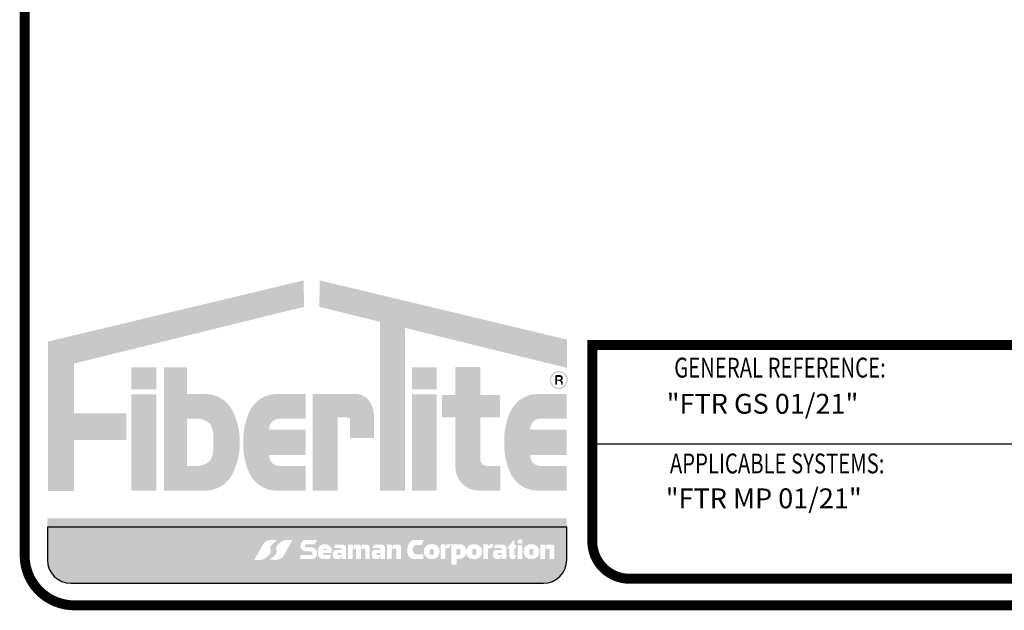
# Model space of a CAD drawing. Extents: x 0.1 to 8.2, y 0.3 to 10.8.
# Drawn here: x 0.1 to 4.1, y 0.3 to 2.6 of the extents above; entities that cross this region are included whole.
import ezdxf

# ---------------------------------------------------------------- set-up
doc = ezdxf.new("R2010")
doc.units = 0
doc.header["$MEASUREMENT"] = 0
doc.layers.add('LOGO', color=150, linetype='CONTINUOUS')
doc.layers.add('TITLE', color=150, linetype='CONTINUOUS')
doc.styles.add('FIBERTITE', font='lucon.TTF', dxfattribs={"width": 0.75})

msp = doc.modelspace()

# ---------------------------------------------------------------- hatches: boundary and pattern name
at = {"layer": 'LOGO', "linetype": 'Continuous'}
h = msp.add_hatch(color=256, dxfattribs=at)
h.paths.add_polyline_path([(1.28943545810868, 1.484881713754779), (1.289231347712636, 1.591674830150116), (0.258069795141636, 1.345078058405417), (0.258069795141636, 0.7438289383131447), (0.3624051671419286, 0.7438289383131447), (0.3624051671419286, 0.9489568293812876), (0.5742870194581995, 0.9489568293812876), (0.5742870194581995, 1.0566339216066), (0.3624051671419286, 1.0566339216066), (0.3624051671419286, 1.256506058947604)])
h.paths.add_polyline_path([(0.6941367312292277, 1.241833331888057), (0.5941936993162207, 1.241833331888057), (0.5941936993162207, 1.152236907531536), (0.6941367312292277, 1.152236907531536)], flags=17)
h.paths.add_polyline_path([(0.6941367312292277, 1.132036753505163), (0.5941936993162207, 1.132036753505165), (0.5941936993162207, 0.744867497073098), (0.6941367312292277, 0.744867497073098)], flags=17)
h.paths.add_polyline_path([(1.001158230917521, 1.067666701677684, 0.2820861951686163), (0.8932919373097077, 1.133782927817135), (0.8181210231209901, 1.133782927817135), (0.8181210231209901, 1.241833331888057), (0.725072159243985, 1.241833331888057), (0.725072159243985, 0.744867497073098), (0.8181210231209901, 0.744867497073098), (0.8932919373097077, 0.744867497073098, 0.2820861951686169), (1.001158230917521, 0.8109837232125474, 0.1206507585022894), (1.031328617388669, 0.9393252124450977, 0.120650758502326)], flags=17)
h.paths.add_polyline_path([(0.8181210231209901, 1.034272374029862), (0.8590047522755944, 1.034272374029862, -0.1601907954690782), (0.9046037946211163, 1.019278521689303, -0.1406268255751926), (0.9163713371315927, 1.003990658678001, -0.1050746654451242), (0.9246085631049032, 0.9551871276669757), (0.9246085631049032, 0.9393252124451155), (0.9246085631049032, 0.9234632972232588, -0.1050746654451235), (0.9163713371315927, 0.874659766212234, -0.140626825575202), (0.9046037946211127, 0.8593719032009299, -0.160190795469068), (0.8590047522755944, 0.8443780508603687), (0.8181210231209901, 0.8443780508603687)], flags=16)
h.paths.add_polyline_path([(1.190150533661707, 1.034272374029862), (1.296460802340369, 1.034272374029862), (1.296460802340369, 1.133782927817135), (1.249874378088733, 1.133782927817135), (1.179874093547133, 1.133782927817135, 0.2820861951685942), (1.072007799939331, 1.067666701677694, 0.1212947864748297), (1.045060421500629, 0.9393252124451172, 0.1212947864748737), (1.072007799939349, 0.8109837232124977, 0.2820861951684942), (1.179874093547133, 0.744867497073098), (1.249874378088733, 0.744867497073098), (1.296925361904498, 0.744867497073098), (1.296925361904498, 0.8443780508603687), (1.190150533661707, 0.8443780508603687, -0.4142135623730951), (1.149874746612595, 0.8846538379094802), (1.149874746612595, 0.8886855643687457), (1.296460802340369, 0.8886855643687457), (1.296460802340369, 0.9393252124451155), (1.296460802340369, 0.9899648605214852), (1.149874746612595, 0.9899648605214852), (1.149874746612595, 0.9939965869807561, -0.4142135623730958)])
h.paths.add_polyline_path([(1.425178418145879, 1.039348736441201), (1.463905995686445, 1.039348736441201, -0.4113990714146967), (1.475745155245796, 1.02806432927124), (1.475745155245796, 0.9561716219367198), (1.571934129054422, 0.9561716219367198), (1.571934129054422, 1.047566835468632, 0.1568570158786069), (1.553455280748238, 1.105021047320899, 0.2523888830245077), (1.49735221723058, 1.133829579443064), (1.425178418145879, 1.133829579443064), (1.325235386232868, 1.133829579443064), (1.325235386232868, 0.744867497073098), (1.425178418145879, 0.744867497073098)])
h.paths.add_polyline_path([(1.69681412674544, 1.400037681855278), (2.350697915693664, 1.238952181279978), (2.350697915693664, 1.352988980196699), (1.352616432820461, 1.591674830150116), (1.35241232242442, 1.484881713754779), (1.596871094832433, 1.424658835639523), (1.596871094832433, 0.744867497073098), (1.69681412674544, 0.744867497073098)])
h.paths.add_polyline_path([(1.82475006582393, 1.132036753505165), (1.72480703391092, 1.132036753505165), (1.72480703391092, 0.744867497073098), (1.82475006582393, 0.744867497073098)], flags=17)
h.paths.add_polyline_path([(1.82475006582393, 1.241833331888057), (1.72480703391092, 1.241833331888057), (1.72480703391092, 1.152236907531536), (1.82475006582393, 1.152236907531536)], flags=17)
h.paths.add_polyline_path([(2.079715481375522, 1.129559275421508), (2.000351362472748, 1.129559275421508), (2.000351362472748, 1.242250692620573), (1.900408330559737, 1.242250692620573), (1.900408330559737, 1.129559275421508), (1.846811804557219, 1.129559275421508), (1.846811804557219, 1.039962851064986), (1.900408330559737, 1.039962851064986), (1.900408330559737, 0.8388443335210236, 0.4142135623730952), (1.994385167007663, 0.744867497073098), (2.081277504083618, 0.744867497073098), (2.081277504083618, 0.8443780508603687), (2.027201887172153, 0.8443780508603687, -0.4142135623730951), (2.000351362472748, 0.8712285755597757), (2.000351362472748, 1.039962851064986), (2.079715481375522, 1.039962851064986)])
h.paths.add_polyline_path([(2.242383301344161, 1.034272374029862), (2.348693570022824, 1.034272374029862), (2.348693570022824, 1.133782927817135), (2.302107145771187, 1.133782927817135), (2.232106861229588, 1.133782927817135, 0.2820861951687101), (2.124240567621764, 1.067666701677648, 0.121294786474779), (2.097293189183083, 0.9393252124451226, 0.1212947864748333), (2.124240567621782, 0.8109837232125421, 0.2820861951685969), (2.232106861229588, 0.744867497073098), (2.302107145771187, 0.744867497073098), (2.349158129586953, 0.744867497073098), (2.349158129586953, 0.8443780508603687), (2.242383301344161, 0.8443780508603687, -0.4142135623730951), (2.20210751429505, 0.8846538379094802), (2.20210751429505, 0.8886855643687457), (2.348693570022824, 0.8886855643687457), (2.348693570022824, 0.9393252124451155), (2.348693570022824, 0.9899648605214852), (2.20210751429505, 0.9899648605214852), (2.20210751429505, 0.9939965869807561, -0.4142135623730965)])
h = msp.add_hatch(color=256, dxfattribs=at)
h.paths.add_polyline_path([(2.280511359003255, 1.190386960423084, 1), (2.353180085058141, 1.190386960423084, 1)])
h.paths.add_polyline_path([(2.34759258431816, 1.190386960423084, -1), (2.286098859743237, 1.190386960423084, -1)], flags=16)
h.paths.add_polyline_path([(2.303042053938497, 1.20977460789154), (2.322623919776134, 1.209883912705064, -0.3971951286660133), (2.33323528257523, 1.200481972490014), (2.33323528257523, 1.198514118558923, -0.3316539979785623), (2.327109096346343, 1.189440129513202), (2.324921183400174, 1.188674848903478, -0.3604331697738557), (2.333344708202165, 1.178507628078691), (2.333344708202165, 1.170964200252442), (2.326780969363667, 1.170964200252442), (2.326780969363667, 1.178835615976795, 0.3783600276796996), (2.317372913715519, 1.187144324412782), (2.309824569081814, 1.187144324412782), (2.309824569081814, 1.170964200252442), (2.303042053938497, 1.170964200252442)], flags=0)
h.paths.add_polyline_path([(2.309810703505799, 1.202759156105067, -0.03456703200530178), (2.323038612922583, 1.202549765398786, -0.190714220978187), (2.324372106589965, 1.201968753018037, -0.1655360240153631), (2.326124565500186, 1.197639533135665, -0.2697710963220146), (2.324046078180952, 1.19315719101957, -0.1535925924232221), (2.318138668256871, 1.19129867863077), (2.309824569081814, 1.19129867863077)], flags=0)
h = msp.add_hatch(color=256, dxfattribs=at)
h.paths.add_polyline_path([(2.33323528257523, 1.198514118558923), (2.33323528257523, 1.200481972490014, 0.3971951286660149), (2.322623919776134, 1.209883912705064), (2.303042053938497, 1.20977460789154), (2.303042053938497, 1.170964200252442), (2.309824569081814, 1.170964200252442), (2.309824569081814, 1.187144324412782), (2.317372913715519, 1.187144324412782, -0.3783600276797001), (2.326780969363667, 1.178835615976795), (2.326780969363667, 1.170964200252442), (2.333344708202165, 1.170964200252442), (2.333344708202165, 1.178507628078691, 0.3604331697738557), (2.324921183400174, 1.188674848903478), (2.327109096346343, 1.189440129513202, 0.3316539979785621)])
h.paths.add_polyline_path([(2.309810703505799, 1.202759156105067, -0.03456703200530135), (2.323038612922583, 1.202549765398786, -0.1907142209782497), (2.324372106589965, 1.201968753018037, -0.1655360240153505), (2.326124565500186, 1.197639533135665, -0.2697710963220126), (2.324046078180952, 1.19315719101957, -0.1535925924232219), (2.318138668256871, 1.19129867863077), (2.309824569081814, 1.19129867863077)], flags=16)
at = {"layer": 'LOGO'}
h = msp.add_hatch(color=256, dxfattribs=at)
edge = h.paths.add_edge_path(flags=16)
edge.add_arc((1.439742863197487, 0.203470957633995), 0.4283675865209834, 127.0952801398149, 130.3845853067143)
edge.add_arc((1.177044262412429, 0.5123090742016729), 0.02291532410344666, 130.3845853067239, 199.5041462263295)
edge.add_arc((1.141304011778685, 0.4996498769080743), 0.01500064603422742, -37.00788248507649, 19.504146226335877, ccw=False)
edge.add_arc((1.098269769765266, 0.5320877875723782), 0.06889094232154577, 293.7359083414609, 322.99211751492237, ccw=False)
edge.add_line((1.125999859381859, 0.4690242952507008), (1.119246659813702, 0.4660547986001133))
edge.add_line((1.1192466598137, 0.4660547986001133), (1.08953247783441, 0.4660547986001133))
edge.add_line((1.08953247783441, 0.4660547986001133), (1.126540106443358, 0.530573809300646))
edge.add_arc((1.156786739316028, 0.5100020068995952), 0.03657947312581277, 93.79856890352028, 145.7789976612065, ccw=False)
edge.add_arc((1.160843833452936, 0.4488964423025083), 0.09781957467344642, 84.29302686060117, 93.79856890351112, ccw=False)
edge.add_line((1.170571095250987, 0.5462311718043984), (1.181376259079784, 0.5451513449237813))
edge = h.paths.add_edge_path(flags=16)
edge.add_line((1.24413737087719, 0.5462822596842254), (1.207129742268239, 0.4817632489836927))
edge.add_arc((1.176883109395564, 0.5023350513847427), 0.03657947312581301, 273.7985689035217, 325.77899766120845, ccw=False)
edge.add_arc((1.172826015258663, 0.563440615981833), 0.09781957467344979, 264.29302686059725, 273.79856890350936, ccw=False)
edge.add_line((1.163098753460605, 0.4661058864799403), (1.152293589631813, 0.4671857133605539))
edge.add_arc((0.8939269855140557, 0.8088661006503268), 0.4283675865210049, 307.0952801398216, 310.3845853067214)
edge.add_arc((1.15662558629917, 0.5000279840826649), 0.02291532410344474, 310.3845853067251, 379.504146226331)
edge.add_arc((1.19236583693291, 0.5126871813762617), 0.01500064603422683, 142.9921175149235, 199.5041462263295, ccw=False)
edge.add_arc((1.235400078946333, 0.4802492707119605), 0.06889094232154487, 113.7359083414523, 142.9921175149246, ccw=False)
edge.add_line((1.207669989329747, 0.5433127630336414), (1.214423188897896, 0.5462822596842254))
edge.add_line((1.214423188897896, 0.5462822596842254), (1.244137370877188, 0.5462822596842254))
edge = h.paths.add_edge_path(flags=16)
edge.add_line((2.243054113398936, 0.5276964526411532), (2.262463607641984, 0.5277559036614519))
edge.add_line((2.262463607641982, 0.5277559036614519), (2.262463607641982, 0.521210219061397))
edge.add_arc((2.276825918222289, 0.5240653896282237), 0.01464335904670899, 191.2435888403656, 201.571217786398)
edge.add_arc((2.264431532572124, 0.5196051963224124), 0.001532832682224744, 217.0498543483031, 336.1547996072018)
edge.add_arc((2.294138949567148, 0.5142409950939961), 0.02870030741035015, 157.843639212563, 170.4845950560558, ccw=False)
edge.add_arc((2.271560623194033, 0.5234349849716637), 0.004321827726794045, 90, 157.8436392125784, ccw=False)
edge.add_line((2.271560623194033, 0.5277568126984575), (2.290216711025827, 0.5277568126984593))
edge.add_arc((2.290324885991445, 0.518503579551949), 0.009253865434879794, 5.5138116294983774e-12, 90.66978606822732, ccw=False)
edge.add_line((2.299578751426323, 0.5185035795519499), (2.299578751426323, 0.507871482710772))
edge.add_line((2.299578751426323, 0.507871482710772), (2.299578751426322, 0.4696928374275795))
edge.add_line((2.299578751426323, 0.4696928374275794), (2.279887744018695, 0.4696928374275794))
edge.add_line((2.279887744018697, 0.4696928374275794), (2.279887744018699, 0.5071273813778148))
edge.add_arc((2.275614731045201, 0.5068282359878498), 0.004283471470198286, 4.004633044185777, 91.95349811361156)
edge.add_line((2.275468714490482, 0.5111092180015642), (2.268078956820324, 0.5111092180015642))
edge.add_line((2.268078956820324, 0.5111092180015642), (2.265143182098245, 0.5111092180015633))
edge.add_arc((2.265355167555287, 0.5073779483385894), 0.003737286600172123, 93.25166241977585, 180)
edge.add_line((2.261617880955117, 0.5073779483385894), (2.261617880955117, 0.4696730204208133))
edge.add_line((2.261617880955117, 0.4696730204208132), (2.243054113398936, 0.4696730204208132))
edge.add_line((2.243054113398936, 0.4696730204208132), (2.243054113398936, 0.5276964526411532))
edge = h.paths.add_edge_path(flags=16)
edge.add_line((1.34268604777133, 0.5456246986743944), (1.333327775537007, 0.5291206591017406))
edge.add_line((1.333327775537003, 0.5291206591017406), (1.299472589814356, 0.5291206591017388))
edge.add_arc((1.299472589814356, 0.5225190505449739), 0.006601608556764837, 90, 270)
edge.add_line((1.299472589814356, 0.5159174419882091), (1.323418942501095, 0.5159174419882082))
edge.add_arc((1.31934944415764, 0.4925367192602849), 0.02373223571531815, -80.12637784374863, 80.12637784374613, ccw=False)
edge.add_line((1.323418942501095, 0.4691559965323608), (1.275251030926376, 0.4691559965323608))
edge.add_line((1.275251030926376, 0.4691559965323608), (1.275251030926376, 0.4862101853020273))
edge.add_line((1.275251030926376, 0.4862101853020273), (1.317088309478101, 0.4862101853020264))
edge.add_arc((1.317088309478101, 0.4929493311580448), 0.006739145856018425, 270, 450)
edge.add_line((1.317088309478101, 0.4996884770140623), (1.295068622798632, 0.4996884770140614))
edge.add_arc((1.299391720580384, 0.5229565061870365), 0.02366622817487017, 106.6987634000013, 259.4747113049174, ccw=False)
edge.add_line((1.292591470189328, 0.5456246986743944), (1.34268604777133, 0.5456246986743944))
edge = h.paths.add_edge_path(flags=0)
edge.add_line((2.215143129344209, 0.5025727787162952), (2.215143129344209, 0.4929572761414938))
edge.add_arc((2.206828696645835, 0.4929572761414937), 0.008314432698375729, -180, 0, ccw=False)
edge.add_line((2.198514263947458, 0.4929572761414937), (2.198514263947458, 0.5025727787162952))
edge.add_arc((2.206828696645835, 0.5025727787162952), 0.008314432698375285, 0, 180, ccw=False)
edge = h.paths.add_edge_path(flags=16)
edge.add_line((2.202101317586165, 0.5289886669282313), (2.211383561707698, 0.5289886669282295))
edge.add_arc((2.211383561707698, 0.5024066474758162), 0.02658201945241334, -1.9895196601282805e-12, 89.99999999999721, ccw=False)
edge.add_line((2.23796558116011, 0.5024066474758153), (2.23796558116011, 0.4963595791291051))
edge.add_arc((2.211383561707698, 0.4963595791291051), 0.02658201945241201, -90, 0, ccw=False)
edge.add_line((2.211383561707698, 0.4697775596766926), (2.202101317586167, 0.4697775596766926))
edge.add_arc((2.202101317586169, 0.4963595791291051), 0.02658201945241245, 180, 269.99999999999807, ccw=False)
edge.add_line((2.175519298133756, 0.4963595791291051), (2.175519298133756, 0.4987441693705405))
edge.add_line((2.175519298133756, 0.4987441693705405), (2.175519298133756, 0.5024066474758171))
edge.add_arc((2.202101317586169, 0.5024066474758189), 0.02658201945241245, 90.00000000000279, 180.0000000000038, ccw=False)
edge = h.paths.add_edge_path(flags=0)
edge.add_line((1.382577591026542, 0.5077091287012094), (1.382577591026542, 0.5055609651677524))
edge.add_line((1.382577591026542, 0.5055609651677524), (1.367212270089403, 0.5055609651677524))
edge.add_line((1.367212270089403, 0.5055609651677524), (1.367212195889832, 0.5077091287012103))
edge.add_arc((1.374894893458186, 0.5023142004854972), 0.009387709645036197, 35.07721978889299, 144.9227802110995, ccw=False)
edge = h.paths.add_edge_path(flags=16)
edge.add_line((1.402106472376025, 0.507900608256493), (1.402106472376025, 0.4933071463049834))
edge.add_line((1.402106472376025, 0.4933071463049833), (1.366909684247234, 0.4933071463049833))
edge.add_line((1.366909684247235, 0.4933071463049833), (1.36687028427612, 0.4901888584769937))
edge.add_arc((1.372151735394207, 0.4903591389565673), 0.005284195431137706, 181.8466467142597, 270.0000000000192)
edge.add_line((1.372151735394207, 0.4850749435254288), (1.400047063339893, 0.4850749435254288))
edge.add_line((1.400047063339893, 0.4850749435254288), (1.391996781106971, 0.4693588935924597))
edge.add_line((1.391996781106971, 0.4693588935924597), (1.364280274122454, 0.4693588935924588))
edge.add_arc((1.36680292827815, 0.4899602731581187), 0.02075525533443619, 192.0248185562854, 263.018843266185, ccw=False)
edge.add_line((1.346503096196677, 0.4856362193354146), (1.346503096196677, 0.5079006082564921))
edge.add_arc((1.374304784286351, 0.5005616260817276), 0.02875403484725316, 14.787399345677272, 165.2126006543239, ccw=False)
h.paths.add_polyline_path([(2.151039005348863, 0.5253886622091577), (2.169874862724376, 0.5253886622091577), (2.169874862724376, 0.4693659477196407), (2.151039005348863, 0.4693659477196407)], flags=16)
h.paths.add_polyline_path([(2.151039005348863, 0.5466772908062594), (2.169874862724376, 0.5466772908062594), (2.169874862724376, 0.5330077740693002), (2.151039005348863, 0.5330077740693002)], flags=16)
edge = h.paths.add_edge_path(flags=0)
edge.add_line((1.441360715533544, 0.4914922707062454), (1.441360715533544, 0.4881785049538911))
edge.add_arc((1.439013943602741, 0.4881785049538902), 0.002346771930803015, -84.23829181718571, 2.1714186004828662e-11, ccw=False)
edge.add_line((1.439249539270004, 0.4858435888575889), (1.433367641168277, 0.4858435888575889))
edge.add_line((1.433367641168281, 0.4858435888575889), (1.428079808887264, 0.4858435888575907))
edge.add_arc((1.427844213220001, 0.4881785049538911), 0.002346771930801111, 180, 275.7617081827517, ccw=False)
edge.add_line((1.425497441289198, 0.4881785049538911), (1.425497441289196, 0.4913736973127282))
edge.add_arc((1.427403479816312, 0.4914329840094873), 0.00190696035073059, 89.99999999989319, 181.7815918195212, ccw=False)
edge.add_line((1.427403479816316, 0.4933399443602186), (1.433429078411371, 0.4933399443602186))
edge.add_line((1.433429078411371, 0.4933399443602186), (1.439454677006426, 0.4933399443602195))
edge.add_arc((1.43945467700643, 0.4914329840094881), 0.001906960350731346, 1.781591819467792, 90.00000000010681, ccw=False)
edge = h.paths.add_edge_path(flags=16)
edge.add_line((2.107657930565636, 0.5129330734921811), (2.137652364316835, 0.5472681648612148))
edge.add_line((2.137652364316835, 0.5472681648612148), (2.137652364316835, 0.5268695339785734))
edge.add_arc((2.139522193454304, 0.5270641699213896), 0.001879931954502821, 185.9426820353847, 269.9999999999865)
edge.add_line((2.139522193454304, 0.5251842379668861), (2.144948630530112, 0.5251842379668861))
edge.add_line((2.144948630530112, 0.5251842379668861), (2.144948630530112, 0.5126283642872234))
edge.add_line((2.144948630530112, 0.5126283642872234), (2.139708137574085, 0.5126283642872242))
edge.add_arc((2.139960797815355, 0.5104443119727082), 0.002198618136480618, 96.59888080709071, 179.9999999999537)
edge.add_line((2.137762179678876, 0.51044431197271), (2.137762179678876, 0.4863113540908208))
edge.add_arc((2.139707840775809, 0.4865986769328967), 0.001966761683505427, 188.400363355123, 270)
edge.add_line((2.139707840775809, 0.4846319152493907), (2.147177140383868, 0.4846319152493907))
edge.add_line((2.14717714038387, 0.4846319152493907), (2.13970784077581, 0.4699362411767409))
edge.add_line((2.139707840775809, 0.4699362411767409), (2.12803706477568, 0.4699362411767418))
edge.add_arc((2.129795160910013, 0.4815994768763958), 0.01179499762624955, 179.9999999999957, 261.4278691435909, ccw=False)
edge.add_line((2.118000163283763, 0.4815994768763966), (2.118000163283761, 0.5130902278100602))
edge.add_line((2.118000163283763, 0.5130902278100602), (2.107657930565636, 0.5129330734921811))
edge = h.paths.add_edge_path(flags=16)
edge.add_line((1.459949859342308, 0.5136635392700284), (1.459949859342308, 0.4695688084182605))
edge.add_line((1.459949859342308, 0.4695688084182605), (1.442395428522516, 0.4695688084182605))
edge.add_line((1.442395428522516, 0.4695688084182605), (1.442364338903125, 0.4771151973177896))
edge.add_arc((1.441226283685654, 0.4769211126524637), 0.001154486264677462, 9.67814895085995, 69.02421988851088)
edge.add_arc((1.440898551597107, 0.473970293776031), 0.004096378505603557, 79.57820518184725, 165.1325513624595)
edge.add_arc((1.415473990663535, 0.4794692307378807), 0.02192130418288965, 342.20341999341446, 348.29329788028326, ccw=False)
edge.add_arc((1.431957700959155, 0.4741779756624944), 0.004609167244233585, 269.999999999989, 342.2034199934099, ccw=False)
edge.add_line((1.431957700959155, 0.4695688084182605), (1.419740741932006, 0.4695688084182587))
edge.add_arc((1.419497498251434, 0.482489024130579), 0.01292250523470685, 180, 271.0785570733719, ccw=False)
edge.add_line((1.406574993016728, 0.482489024130579), (1.406574993016728, 0.4941053898821228))
edge.add_arc((1.417605797734679, 0.4944485380002316), 0.01103614078183975, 89.9999999999954, 181.781792082804, ccw=False)
edge.add_line((1.417605797734683, 0.505484678782071), (1.440285297019531, 0.5054846787820719))
edge.add_arc((1.439857744084104, 0.5069093065948267), 0.001487402406031068, 286.7053170283413, 325.9894437941472)
edge.add_arc((1.437811722524915, 0.5082899140928876), 0.003955657110141488, 325.9894437941518, 399.738897101842)
edge.add_arc((1.435041583443733, 0.5059869217080446), 0.007558079136187377, 39.73889710185847, 90)
edge.add_line((1.435041583443733, 0.5135450008442315), (1.408591366302864, 0.5135450008442315))
edge.add_line((1.408591366302864, 0.5135450008442315), (1.41701272058009, 0.5276505644530096))
edge.add_line((1.417012720580089, 0.5276505644530096), (1.445618449305324, 0.5277677295619889))
edge.add_arc((1.445843867803567, 0.5136635392700319), 0.01410599153874275, -1.4495071809506044e-11, 90.91564483857621, ccw=False)
edge = h.paths.add_edge_path(flags=0)
edge.add_arc((2.073287874034054, 0.4914329840094864), 0.001906960350732366, 89.99999999997328, 181.7815918195195, ccw=False)
edge.add_line((2.073287874034054, 0.4933399443602186), (2.079313472629107, 0.4933399443602186))
edge.add_line((2.079313472629109, 0.4933399443602186), (2.085339071224166, 0.4933399443602195))
edge.add_arc((2.085339071224168, 0.4914329840094864), 0.001906960350733122, 1.7815918194656888, 90.00000000002672, ccw=False)
edge.add_line((2.087245109751286, 0.4914922707062436), (2.087245109751286, 0.4881785049538929))
edge.add_arc((2.084898337820479, 0.4881785049538911), 0.00234677193080346, -84.23829181720947, 4.3428372009657323e-11, ccw=False)
edge.add_line((2.085133933487746, 0.4858435888575889), (2.079252035386019, 0.4858435888575889))
edge.add_line((2.079252035386019, 0.4858435888575889), (2.073964203105002, 0.4858435888575915))
edge.add_arc((2.073728607437739, 0.4881785049538929), 0.002346771930801995, 180, 275.76170818274954, ccw=False)
edge.add_line((2.07138183550694, 0.4881785049538929), (2.07138183550694, 0.4913736973127273))
edge = h.paths.add_edge_path(flags=16)
edge.add_line((2.054475760520602, 0.5135450008442315), (2.062897114797827, 0.5276505644530096))
edge.add_line((2.062897114797827, 0.5276505644530096), (2.091502843523062, 0.5277677295619889))
edge.add_arc((2.091728262021301, 0.5136635392700284), 0.01410599153874629, 0, 90.91564483857059, ccw=False)
edge.add_line((2.10583425356005, 0.5136635392700284), (2.10583425356005, 0.4695688084182605))
edge.add_line((2.10583425356005, 0.4695688084182605), (2.088279822740255, 0.4695688084182605))
edge.add_line((2.088279822740254, 0.4695688084182605), (2.088248733120863, 0.4771151973177869))
edge.add_arc((2.087110677903385, 0.4769211126525134), 0.001154486264676095, 9.6781489482333, 69.02421987611797)
edge.add_arc((2.086782945814863, 0.4739702937760283), 0.004096378505603511, 79.57820517889775, 165.1325513664583)
edge.add_arc((2.061358384881262, 0.479469230737902), 0.02192130418290534, 342.2034199933619, 348.2932978794904, ccw=False)
edge.add_arc((2.077842095176893, 0.4741779756624953), 0.00460916724423467, 270, 342.2034199933679, ccw=False)
edge.add_line((2.077842095176893, 0.4695688084182605), (2.065625136149746, 0.4695688084182596))
edge.add_arc((2.065381892469175, 0.4824890241305816), 0.0129225052347086, 180.0000000000118, 271.0785570733658, ccw=False)
edge.add_line((2.052459387234467, 0.482489024130579), (2.052459387234467, 0.4941053898821237))
edge.add_arc((2.063490191952421, 0.4944485380002316), 0.01103614078183927, 89.99999999999773, 181.7817920827995, ccw=False)
edge.add_line((2.063490191952421, 0.505484678782071), (2.086169691237271, 0.5054846787820728))
edge.add_arc((2.085742138301845, 0.5069093065948258), 0.001487402406029111, 286.7053170283281, 325.9894437940423)
edge.add_arc((2.083696116742654, 0.5082899140928858), 0.003955657110141121, 325.9894437941483, 399.7388971018503)
edge.add_arc((2.080925977661471, 0.505986921708049), 0.007558079136182719, 39.73889710182653, 89.99999999998654)
edge.add_line((2.080925977661471, 0.5135450008442315), (2.054475760520602, 0.5135450008442315))
edge = h.paths.add_edge_path(flags=16)
edge.add_line((2.013502313350577, 0.5279608006029703), (2.032321772621354, 0.5279608006029703))
edge.add_line((2.032321772621354, 0.5279608006029703), (2.032321772621354, 0.5231289416541238))
edge.add_arc((2.034371542768151, 0.5232288389780453), 0.002052202994352747, 182.7901518082356, 351.5671189947184)
edge.add_arc((2.049045714972912, 0.5228149861563414), 0.0126446609358578, 162.0194017668795, 179.4884373533759, ccw=False)
edge.add_arc((2.040057745480207, 0.5257319899791519), 0.003195189685883487, 89.99999999999199, 162.0194017668606, ccw=False)
edge.add_line((2.040057745480207, 0.5289271796650357), (2.055115212405798, 0.5289271796650357))
edge.add_line((2.055115212405798, 0.5289271796650357), (2.04779371833907, 0.5136032882971615))
edge.add_line((2.047793718339071, 0.5136032882971615), (2.037886296709506, 0.5136032882971606))
edge.add_arc((2.038419456904907, 0.5075289575662949), 0.006097684283553956, 95.01614807368327, 180)
edge.add_line((2.032321772621354, 0.5075289575662949), (2.032321772621354, 0.4699786023012975))
edge.add_line((2.032321772621354, 0.4699786023012975), (2.01350312954584, 0.4699786023012975))
edge.add_line((2.013503129545838, 0.4699786023012975), (2.013503129545838, 0.5278569158537105))
edge.add_line((2.013503129545838, 0.5278569158537105), (2.013502313350576, 0.5279608006029703))
edge = h.paths.add_edge_path(flags=16)
edge.add_line((1.555321533292847, 0.5123960507895595), (1.555321533292847, 0.4696928374275795))
edge.add_line((1.555321533292847, 0.4696928374275794), (1.536596233275069, 0.4696928374275794))
edge.add_line((1.536596233275069, 0.4696928374275794), (1.536596233275069, 0.5060847886529616))
edge.add_arc((1.531609131846991, 0.5060815724858982), 0.004987102465126028, 0.03694987480198052, 89.9999999999949)
edge.add_line((1.531609131846991, 0.5110686749510243), (1.522676341386604, 0.511068674951026))
edge.add_arc((1.522861310189191, 0.507871482710772), 0.003202538318127049, 93.31107132798188, 180)
edge.add_line((1.519658771871067, 0.507871482710772), (1.519658771871067, 0.4696928374275795))
edge.add_line((1.519658771871067, 0.4696928374275794), (1.499967764463439, 0.4696928374275794))
edge.add_line((1.499967764463437, 0.4696928374275794), (1.499967764463439, 0.5080706007042761))
edge.add_arc((1.496489362870768, 0.5075989910410432), 0.003510226960521547, 7.72121100106965, 90.0000000000145)
edge.add_line((1.496489362870764, 0.5111092180015642), (1.49274154264324, 0.5111092180015642))
edge.add_line((1.49274154264324, 0.5111092180015642), (1.489805767921163, 0.5111092180015633))
edge.add_arc((1.490017753378203, 0.5073779483385885), 0.003737286600172985, 93.25166241976827, 179.9999999999864)
edge.add_line((1.486280466778033, 0.5073779483385894), (1.486280466778033, 0.4696730204208133))
edge.add_line((1.486280466778033, 0.4696730204208132), (1.467716699221852, 0.4696730204208132))
edge.add_line((1.467716699221852, 0.4696730204208132), (1.467716699221852, 0.5276964526411532))
edge.add_line((1.467716699221852, 0.5276964526411532), (1.487126193464898, 0.5277559036614519))
edge.add_line((1.487126193464898, 0.5277559036614519), (1.487126193464898, 0.5212102190613952))
edge.add_arc((1.501488504045201, 0.5240653896282237), 0.01464335904670498, 191.2435888403758, 201.5712177864044)
edge.add_arc((1.489094118395029, 0.5196051963224231), 0.001532832682223368, 217.0498543488411, 336.1547996090591)
edge.add_arc((1.518801535390078, 0.5142409950939988), 0.02870030741036378, 157.8436392125819, 170.4845950559526, ccw=False)
edge.add_arc((1.496223209016949, 0.523434984971662), 0.004321827726795614, 90, 157.8436392125741, ccw=False)
edge.add_line((1.496223209016949, 0.5277568126984575), (1.511984755652274, 0.5277568126984593))
edge.add_arc((1.512486529545824, 0.5237543849468005), 0.004033758166709621, 0.22874745733719237, 97.14574107742459, ccw=False)
edge.add_arc((1.523923746325482, 0.5248620640874129), 0.007483529316568599, 188.3872938296568, 208.9584331984546)
edge.add_arc((1.525285408368062, 0.5308501112674722), 0.01244746785570179, 230.5478766810953, 251.3612564671235)
edge.add_arc((1.521453440041792, 0.5206599971414199), 0.001611166243515093, 264.792153578427, 360)
edge.add_line((1.523064606285305, 0.5206599971414199), (1.523064606285305, 0.5245558752257318))
edge.add_arc((1.52589984601435, 0.5248886888117021), 0.002854706500527719, 90.00000000001779, 186.6950059499467, ccw=False)
edge.add_line((1.52589984601435, 0.5277433953122297), (1.538776290810305, 0.5277433953122297))
edge.add_arc((1.53879188788532, 0.5103760458046991), 0.01736735651115254, 45.04829810758088, 90.05145553905771, ccw=False)
edge.add_arc((1.540808490166873, 0.5123960507895595), 0.01451304312597068, 0, 45.048298107570474, ccw=False)
edge = h.paths.add_edge_path(flags=0)
edge.add_line((1.984670141647373, 0.5025727787162952), (1.984670141647373, 0.4929572761414938))
edge.add_arc((1.976355708948996, 0.4929572761414937), 0.008314432698374397, -180, 0, ccw=False)
edge.add_line((1.968041276250623, 0.4929572761414937), (1.968041276250623, 0.5025727787162952))
edge.add_arc((1.976355708948996, 0.5025727787162952), 0.00831443269837484, 0, 180, ccw=False)
edge = h.paths.add_edge_path(flags=0)
edge.add_line((1.598228695429206, 0.491492270706249), (1.598228695429206, 0.4881785049538929))
edge.add_arc((1.595881923498399, 0.4881785049538911), 0.00234677193080346, -84.23829181719867, 4.3428372009657323e-11, ccw=False)
edge.add_line((1.596117519165666, 0.4858435888575889), (1.590235621063939, 0.4858435888575889))
edge.add_line((1.590235621063939, 0.4858435888575889), (1.584947788782924, 0.4858435888575915))
edge.add_arc((1.584712193115659, 0.4881785049538938), 0.002346771930802923, 180.0000000000217, 275.7617081827581, ccw=False)
edge.add_line((1.58236542118486, 0.4881785049538929), (1.58236542118486, 0.49137369731273))
edge.add_arc((1.584271459711974, 0.4914329840094864), 0.001906960350731839, 89.99999999998658, 181.7815918194399, ccw=False)
edge.add_line((1.584271459711974, 0.4933399443602186), (1.590297058307031, 0.4933399443602186))
edge.add_line((1.590297058307033, 0.4933399443602186), (1.596322656902088, 0.4933399443602204))
edge.add_arc((1.596322656902088, 0.4914329840094881), 0.001906960350732234, 1.7815918195727818, 90.0000000000133, ccw=False)
edge = h.paths.add_edge_path(flags=16)
edge.add_line((1.61681783923797, 0.5136635392700284), (1.61681783923797, 0.4695688084182605))
edge.add_line((1.61681783923797, 0.4695688084182605), (1.599263408418177, 0.4695688084182605))
edge.add_line((1.599263408418174, 0.4695688084182605), (1.599232318798783, 0.4771151973177896))
edge.add_arc((1.598094263581308, 0.4769211126524948), 0.001154486264677051, 9.678148949298377, 69.02421988057067)
edge.add_arc((1.597766531492769, 0.473970293776031), 0.004096378505603138, 79.57820517981885, 165.1325513627156)
edge.add_arc((1.572341970559193, 0.479469230737894), 0.02192130418289509, 342.2034199933776, 348.29329788020317, ccw=False)
edge.add_arc((1.588825680854813, 0.4741779756624944), 0.004609167244234127, 270, 342.2034199933889, ccw=False)
edge.add_line((1.588825680854813, 0.4695688084182605), (1.576608721827664, 0.4695688084182596))
edge.add_arc((1.576365478147092, 0.482489024130579), 0.01292250523470595, 180, 271.07855707336995, ccw=False)
edge.add_line((1.563442972912386, 0.482489024130579), (1.563442972912386, 0.4941053898821228))
edge.add_arc((1.574473777630341, 0.4944485380002325), 0.01103614078183889, 89.9999999999954, 181.7817920828087, ccw=False)
edge.add_line((1.574473777630341, 0.505484678782071), (1.597153276915191, 0.5054846787820719))
edge.add_arc((1.596725723979765, 0.5069093065948267), 0.00148740240603094, 286.7053170283248, 325.9894437940901)
edge.add_arc((1.594679702420577, 0.5082899140928858), 0.003955657110138782, 325.9894437941409, 399.7388971018651)
edge.add_arc((1.591909563339391, 0.5059869217080455), 0.007558079136186131, 39.73889710183131, 89.99999999997644)
edge.add_line((1.591909563339395, 0.5135450008442315), (1.565459346198526, 0.5135450008442315))
edge.add_line((1.565459346198522, 0.5135450008442315), (1.573880700475747, 0.5276505644530096))
edge.add_line((1.57388070047575, 0.5276505644530096), (1.602486429200987, 0.527767729561988))
edge.add_arc((1.602711847699225, 0.5136635392700284), 0.01410599153874539, 0, 90.91564483856882, ccw=False)
edge = h.paths.add_edge_path(flags=0)
edge.add_line((1.920663738484332, 0.5025727787162952), (1.920663738484332, 0.4929572761414938))
edge.add_arc((1.912349305785955, 0.4929572761414937), 0.00831443269837484, -180, 0, ccw=False)
edge.add_line((1.904034873087581, 0.4929572761414937), (1.904034873087579, 0.5025727787162952))
edge.add_arc((1.912349305785955, 0.5025727787162952), 0.008314432698375285, 0, 180, ccw=False)
edge = h.paths.add_edge_path(flags=16)
edge.add_line((1.884412426081655, 0.5289306091599513), (1.905866018201599, 0.5289306091599495))
edge.add_arc((1.907621926726327, 0.5024066474758198), 0.02658201945241158, 90.00000000008419, 93.78750216892769, ccw=False)
edge.add_line((1.907621926726288, 0.5289886669282313), (1.916904170847821, 0.5289886669282304))
edge.add_arc((1.918464330482183, 0.5024524716454892), 0.02658201945241315, 1.1482370609883219e-11, 93.36475429097362, ccw=False)
edge.add_arc((1.97162832988933, 0.502406647475818), 0.02658201945241371, 90.00000000000279, 179.9012289932574, ccw=False)
edge.add_line((1.97162832988933, 0.5289886669282313), (1.980910574010859, 0.5289886669282278))
edge.add_arc((1.980910574010859, 0.5024066474758153), 0.02658201945241245, 3.808509063674137e-12, 90.00000000000102, ccw=False)
edge.add_line((2.007492593463271, 0.5024066474758171), (2.007492593463271, 0.496359579129106))
edge.add_arc((1.980910574010859, 0.4963595791291051), 0.02658201945241201, -90, 1.8758328224066645e-12, ccw=False)
edge.add_line((1.980910574010859, 0.4697775596766926), (1.97162832988933, 0.4697775596766953))
edge.add_arc((1.970068170254964, 0.4963137549594347), 0.02658201945241151, 179.9999999998468, 273.36475429097857, ccw=False)
edge.add_arc((1.916904170847817, 0.4963595791291051), 0.02658201945241224, 270, 359.9012289934239, ccw=False)
edge.add_line((1.916904170847817, 0.4697775596766926), (1.910931538716141, 0.4697775596766926))
edge.add_arc((1.910930563677716, 0.4711066602916669), 0.001329100972622058, 181.5519144870858, 270.04203261658273, ccw=False)
edge.add_arc((1.908273336770907, 0.4710346689907507), 0.00132910097261957, 1.551914487203786, 137.7705307717938)
edge.add_arc((1.90630504719316, 0.4710346689907587), 0.001329100972620545, 42.22946922771948, 180)
edge.add_line((1.904975946220541, 0.4710346689907587), (1.904975946220541, 0.4461399067289355))
edge.add_line((1.904975946220541, 0.4461399067289355), (1.884412426081659, 0.4461399067289355))
edge.add_line((1.884412426081655, 0.4461399067289355), (1.884412426081655, 0.5289306091599513))
edge = h.paths.add_edge_path(flags=16)
edge.add_line((1.681286505715543, 0.5185035795519499), (1.681286505715543, 0.507871482710772))
edge.add_line((1.681286505715543, 0.507871482710772), (1.681286505715543, 0.4696928374275795))
edge.add_line((1.681286505715543, 0.4696928374275794), (1.661595498307917, 0.4696928374275794))
edge.add_line((1.661595498307917, 0.4696928374275794), (1.661595498307917, 0.5071273813778121))
edge.add_arc((1.657322485334421, 0.5068282359878489), 0.004283471470198605, 4.004633044161659, 91.95349811361116)
edge.add_line((1.657176468779702, 0.5111092180015642), (1.649786711109546, 0.5111092180015642))
edge.add_line((1.649786711109544, 0.5111092180015642), (1.646850936387465, 0.5111092180015633))
edge.add_arc((1.647062921844507, 0.5073779483385894), 0.003737286600172148, 93.25166241978263, 180)
edge.add_line((1.643325635244334, 0.5073779483385894), (1.643325635244334, 0.4696730204208133))
edge.add_line((1.643325635244334, 0.4696730204208132), (1.624761867688153, 0.4696730204208132))
edge.add_line((1.624761867688153, 0.4696730204208132), (1.624761867688153, 0.5276964526411532))
edge.add_line((1.624761867688153, 0.5276964526411532), (1.644171361931199, 0.5277559036614519))
edge.add_line((1.644171361931202, 0.5277559036614519), (1.644171361931204, 0.5212102190613979))
edge.add_arc((1.658533672511509, 0.5240653896282228), 0.01464335904670952, 191.2435888403581, 201.5712177863935)
edge.add_arc((1.646139286861334, 0.5196051963224213), 0.001532832682223716, 217.0498543487481, 336.1547996089715)
edge.add_arc((1.675846703856386, 0.5142409950939988), 0.02870030741036669, 157.8436392125823, 170.4845950559607, ccw=False)
edge.add_arc((1.653268377483253, 0.5234349849716629), 0.004321827726794791, 89.99999999998818, 157.8436392125697, ccw=False)
edge.add_line((1.653268377483253, 0.5277568126984575), (1.671924465315045, 0.5277568126984593))
edge.add_arc((1.672032640280665, 0.5185035795519499), 0.009253865434878895, 0, 90.66978606822192, ccw=False)
edge = h.paths.add_edge_path(flags=16)
edge.add_line((1.840859282498044, 0.5279608006029703), (1.859678741768822, 0.5279608006029703))
edge.add_line((1.85967874176882, 0.5279608006029703), (1.85967874176882, 0.5231289416541283))
edge.add_arc((1.861728511915604, 0.523228838978302), 0.002052202994351275, 182.7901518152884, 351.5671189976483)
edge.add_arc((1.876402684120385, 0.5228149861563378), 0.01264466093586772, 162.0194017668728, 179.4884373517261, ccw=False)
edge.add_arc((1.867414714627674, 0.5257319899791528), 0.003195189685883065, 89.99999999998408, 162.0194017668582, ccw=False)
edge.add_line((1.867414714627674, 0.5289271796650357), (1.882472181553266, 0.5289271796650357))
edge.add_line((1.882472181553264, 0.5289271796650357), (1.875150687486538, 0.5136032882971615))
edge.add_line((1.875150687486538, 0.5136032882971615), (1.865243265856971, 0.5136032882971624))
edge.add_arc((1.865776426052373, 0.5075289575662958), 0.006097684283554958, 95.01614807369499, 180.0000000000084)
edge.add_line((1.85967874176882, 0.5075289575662949), (1.85967874176882, 0.4699786023012975))
edge.add_line((1.85967874176882, 0.4699786023012975), (1.840860098693306, 0.4699786023012975))
edge.add_line((1.840860098693304, 0.4699786023012975), (1.840860098693304, 0.5278569158537709))
edge.add_line((1.840860098693304, 0.5278569158537709), (1.84085928249804, 0.5279608006029703))
edge = h.paths.add_edge_path(flags=0)
edge.add_line((1.813451074722503, 0.5025727787162952), (1.813451074722503, 0.4929572761414938))
edge.add_arc((1.805136642024126, 0.4929572761414937), 0.00831443269837484, -180, 0, ccw=False)
edge.add_line((1.796822209325753, 0.4929572761414937), (1.796822209325753, 0.5025727787162952))
edge.add_arc((1.805136642024126, 0.5025727787162952), 0.00831443269837484, 0, 180, ccw=False)
edge = h.paths.add_edge_path(flags=16)
edge.add_line((1.80040926296446, 0.5289886669282313), (1.809691507085991, 0.5289886669282287))
edge.add_arc((1.809691507085989, 0.5024066474758171), 0.02658201945241156, -3.922195901395753e-12, 89.99999999999898, ccw=False)
edge.add_line((1.836273526538402, 0.5024066474758153), (1.836273526538402, 0.4963595791291042))
edge.add_arc((1.809691507085989, 0.4963595791291042), 0.02658201945241245, -89.99999999999898, 0, ccw=False)
edge.add_line((1.809691507085989, 0.4697775596766926), (1.80040926296446, 0.4697775596766926))
edge.add_arc((1.80040926296446, 0.4963595791291051), 0.02658201945241245, 180, 270, ccw=False)
edge.add_line((1.773827243512048, 0.4963595791291051), (1.773827243512048, 0.4987441693705405))
edge.add_line((1.773827243512048, 0.4987441693705405), (1.773827243512048, 0.5024066474758162))
edge.add_arc((1.800409262964464, 0.502406647475818), 0.02658201945241379, 90.00000000000279, 180.0000000000038, ccw=False)
edge = h.paths.add_edge_path(flags=16)
edge.add_line((1.773081092646716, 0.5457050939073453), (1.763939112155874, 0.5263612954458359))
edge.add_line((1.763939112155877, 0.5263612954458359), (1.740235540458724, 0.5263612954458359))
edge.add_arc((1.749540984053627, 0.5074693974615587), 0.02105932311225256, 116.2231356663377, 243.7768643336634)
edge.add_line((1.740235540458722, 0.4885774994772815), (1.77059963646241, 0.4885774994772815))
edge.add_line((1.77059963646241, 0.4885774994772815), (1.77059963646241, 0.4697834865979841))
edge.add_line((1.77059963646241, 0.4697834865979841), (1.735702550651502, 0.4697834865979806))
edge.add_arc((1.734932613694869, 0.4978998194363799), 0.02812687283003283, 180, 271.5685941874989, ccw=False)
edge.add_line((1.706805740864836, 0.4978998194363799), (1.706805740864836, 0.5113105151565347))
edge.add_arc((1.746324944454137, 0.5100082614530383), 0.03954065397841445, 125.5315213177773, 178.1126478988739, ccw=False)
edge.add_arc((1.734328215976563, 0.5268074975056742), 0.01889759640167099, 90.00000000000807, 125.5315213177874, ccw=False)
edge.add_line((1.73432821597656, 0.5457050939073453), (1.736354532004937, 0.5457050939073453))
edge.add_line((1.736354532004937, 0.5457050939073453), (1.773081092646716, 0.5457050939073453))
edge = h.paths.add_edge_path()
edge.add_line((2.349158129586953, 0.6334710135491801), (1.302464631245841, 0.6334710135491801))
edge.add_line((1.302464631245843, 0.6334710135491801), (0.2557711329047327, 0.6334710135491801))
edge.add_line((0.2557711329047292, 0.6334710135491801), (0.2557711329047292, 0.4656574933371274))
edge.add_arc((0.3497479693526548, 0.4656574933371282), 0.09397683644792387, 180.0000000000005, 270.0000000000005)
edge.add_line((0.3497479693526548, 0.3716806568892034), (1.302464631245839, 0.3716806568892034))
edge.add_line((1.302464631245843, 0.3716806568892034), (2.255181293139031, 0.3716806568892025))
edge.add_arc((2.255181293139027, 0.4656574933371273), 0.09397683644792476, 270, 360)
edge.add_line((2.349158129586953, 0.4656574933371273), (2.349158129586953, 0.6334710135491801))

# ---------------------------------------------------------------- linework, layer by layer
msp.add_lwpolyline([(2.349158129586953, 0.5978569972269141), (1.302464631245843, 0.5978569972269141), (0.2557711329047292, 0.5978569972269141), (0.2557711329047292, 0.4656574933371273, 0.4142135623730948), (0.3497479693526548, 0.3716806568892034), (1.302464631245843, 0.3716806568892034), (2.255181293139027, 0.3716806568892034, 0.4142135623730949), (2.349158129586953, 0.4656574933371273), (2.349158129586953, 0.5978569972269141)], format="xyb", close=True, dxfattribs=at)
at = {"layer": 'TITLE', "color": 150, "linetype": 'Continuous'}
msp.add_line((4.164364779063408, 0.9321127346058193), (2.452262785947577, 0.9321127346058193), dxfattribs=at)
at = {"layer": 'TITLE', "color": 150, "linetype": 'Continuous', "const_width": 0.04}
for points in [[(0.3638252296416107, 10.78293168393799), (7.964481834641609, 10.78293168393799, -0.414213562373095), (8.16448183464161, 10.58293168393799), (8.164481834641608, 0.482931683937993, -0.414213562373095), (7.964481834641608, 0.282931683937993), (0.3638252296416108, 0.282931683937993, -0.414213562373095), (0.1638252296416108, 0.482931683937993), (0.1638252296416107, 10.58293168393799, -0.414213562373095)], [(8.05197495342241, 0.5400036501787029), (8.05197495342241, 1.331472986816439), (2.452262785947577, 1.331472986816439), (2.452262785947577, 0.5400036501787029, 0.414213562373095), (2.602262785947576, 0.3900036501787034), (7.901974953422411, 0.3900036501787025, 0.414213562373095)]]:
    msp.add_lwpolyline(points, format="xyb", close=True, dxfattribs=at)

# ---------------------------------------------------------------- texts
at = {"layer": 'TITLE', "color": 7, "linetype": 'Continuous', "style": 'FIBERTITE', "oblique": 10, "width": 0.75}
for s, p in [('GENERAL REFERENCE:', (2.78260479148499, 1.200171300328224)), ('APPLICABLE SYSTEMS:', (2.765064045311672, 0.8141784484815076))]:
    msp.add_text(s, height=0.08, dxfattribs=at).set_placement(p)
at = {"layer": 'TITLE', "color": 1, "linetype": 'Continuous', "style": 'FIBERTITE', "oblique": 10}
for s, p in [('"FTR GS 01/21"', (2.752255359280938, 1.054594014695126)), ('"FTR MP 01/21"', (2.748377466290528, 0.6737468674289597))]:
    msp.add_text(s, height=0.08, dxfattribs=at).set_placement(p)

doc.saveas('drawing.dxf')
